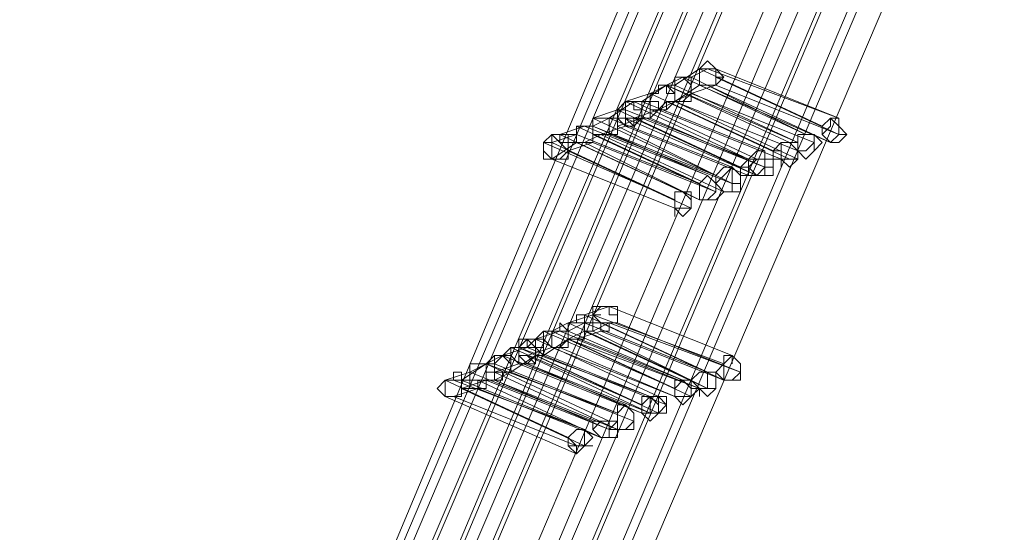
# Model space of a CAD drawing. Units: millimetres. Extents: x -12143 to 6413, y -8374 to 1215.
# Drawn here: x -11620 to -11439, y -892 to -798 of the extents above; entities that cross this region are included whole.
import ezdxf

# ---------------------------------------------------------------- set-up
doc = ezdxf.new("R2010")
doc.units = ezdxf.units.MM

# ---------------------------------------------------------------- blocks, each defined once
blk = doc.blocks.new('WMF0')
at = {"color": 3, "lineweight": 0}
for points in [[(396.1186, -303.4635), (390.3007, -313.7346), (385.0575, -324.2929), (380.4606, -335.1386), (376.4384, -346.1998), (373.0626, -357.4764), (370.3332, -368.9685)], [(396.0468, -303.5353), (390.2289, -313.7346), (384.9856, -324.3648), (380.3888, -335.2104), (376.3665, -346.2716), (372.9907, -357.5482), (370.2614, -369.0403)], [(395.8313, -303.6071), (390.0853, -313.8782), (384.842, -324.4366), (380.1733, -335.3541), (376.2229, -346.4152), (372.7753, -357.7637), (370.0459, -369.2558)], [(395.6158, -303.679), (389.7979, -314.0219), (384.5547, -324.6521), (379.9578, -335.5696), (375.9356, -346.7025), (372.5598, -358.051), (369.7586, -369.5431)], [(395.6877, -303.679), (389.8698, -313.95), (384.6265, -324.5802), (380.0297, -335.4977), (376.0074, -346.6307), (372.6316, -357.9792), (369.8304, -369.4713)], [(395.1849, -303.8944), (389.2952, -314.2373), (384.0519, -324.9394), (379.3832, -335.9287), (375.361, -347.1335), (371.9852, -358.5538), (369.2558, -370.1177)], [(395.3285, -303.8226), (389.5106, -314.1655), (384.2674, -324.8675), (379.5987, -335.785), (375.5765, -346.9898), (372.2007, -358.3383), (369.4713, -369.9022)], [(395.4004, -303.8226), (389.5825, -314.1655), (384.3392, -324.7957), (379.6705, -335.7132), (375.6483, -346.918), (372.2725, -358.2665), (369.5431, -369.8304)], [(395.0412, -303.9663), (389.1515, -314.381), (383.9082, -325.083), (379.2396, -336.0723), (375.2173, -347.2771), (371.7697, -358.7693), (369.0403, -370.3332)], [(394.9694, -304.0381), (389.0797, -314.381), (383.7646, -325.1548), (379.1677, -336.1442), (375.0737, -347.349), (371.6979, -358.8411), (368.9685, -370.405)], [(397.196, -304.0381), (391.4499, -314.2373), (386.2785, -324.7239), (381.6816, -335.4977), (377.7312, -346.4871), (374.3554, -357.6919), (371.6261, -369.0403)], [(396.9805, -304.1817), (391.2345, -314.381), (385.9912, -324.8675), (381.3943, -335.7132), (377.4439, -346.7025), (374.0681, -357.9792), (371.3387, -369.3276)], [(396.5496, -304.3254), (390.8035, -314.5965), (385.5602, -325.1548), (380.9634, -336.0005), (376.9412, -347.1335), (373.5653, -358.4101), (370.836, -369.9022)], [(396.8369, -304.2536), (391.019, -314.4528), (385.8475, -325.0112), (381.2507, -335.8569), (377.2285, -346.918), (373.8526, -358.1228), (371.1233, -369.5431)], [(396.5496, -304.3972), (390.7317, -314.6683), (385.4884, -325.2267), (380.8916, -336.0723), (376.8693, -347.1335), (373.5653, -358.482), (370.836, -369.9741)], [(396.2623, -304.469), (390.5162, -314.8119), (385.2729, -325.3703), (380.6043, -336.2878), (376.6538, -347.4208), (373.278, -358.7693), (370.5487, -370.2614)], [(396.1186, -304.5409), (390.3007, -314.8838), (385.0575, -325.514), (380.4606, -336.4315), (376.4384, -347.5645), (373.0626, -358.9129), (370.3332, -370.4768)], [(395.9031, -304.6845), (390.0853, -315.0274), (384.842, -325.6576), (380.1733, -336.6469), (376.1511, -347.7799), (372.7753, -359.2002), (370.0459, -370.7641)]]:
    blk.add_lwpolyline(points, dxfattribs=at)
at = {"color": 253, "lineweight": 0}
for points in [[(383.5491, -327.8842), (383.3336, -328.0279)], [(383.6209, -327.8842), (383.4773, -327.956)], [(383.6209, -327.8842), (383.5491, -327.8842), (383.5491, -327.956), (383.5491, -328.0279)], [(383.5491, -328.0279), (383.6209, -328.0279), (383.6928, -328.0279), (383.6928, -327.956), (383.6928, -327.8842), (383.6209, -327.8842)], [(383.6928, -327.8842), (383.6209, -327.8842), (383.5491, -327.8842), (383.5491, -327.956), (383.5491, -328.0279), (383.6209, -328.0279)], [(384.6265, -328.387), (383.5491, -327.8842)], [(383.5491, -327.8842), (384.6265, -328.387)], [(383.6209, -328.0279), (383.6928, -328.0279), (383.6928, -327.956), (383.7646, -327.956), (383.6928, -327.8842)], [(384.7702, -328.3152), (383.6209, -327.8842)], [(383.6928, -327.8842), (384.7702, -328.3152)], [(383.4055, -327.956), (383.3336, -327.956), (383.3336, -328.0279), (383.2618, -328.0279), (383.2618, -328.0997), (383.3336, -328.0997), (383.3336, -328.1715)], [(383.4055, -327.956), (383.2618, -328.0279)], [(383.3336, -328.1715), (383.4055, -328.1715), (383.4773, -328.0997), (383.4773, -328.0279), (383.4055, -327.956)], [(383.4773, -327.956), (383.4055, -327.956), (383.3336, -327.956), (383.3336, -328.0279), (383.3336, -328.0997), (383.3336, -328.1715)], [(383.3336, -328.1715), (383.4055, -328.1715), (383.4773, -328.1715), (383.4773, -328.0997), (383.4773, -328.0279), (383.4773, -327.956)], [(384.4828, -328.4588), (383.4055, -327.956)], [(383.4773, -327.956), (384.4828, -328.4588)], [(383.6928, -327.956), (384.7702, -328.4588)], [(383.7646, -327.956), (383.6928, -327.956)], [(383.2618, -328.0279), (383.0463, -328.1715)], [(383.2618, -328.0279), (383.19, -328.0279), (383.19, -328.0997), (383.1182, -328.0997), (383.1182, -328.1715), (383.19, -328.1715), (383.19, -328.2433)], [(383.2618, -328.0279), (383.19, -328.0279), (383.19, -328.0997), (383.1182, -328.0997), (383.1182, -328.1715), (383.1182, -328.2433), (383.19, -328.2433)], [(383.2618, -328.0279), (383.1182, -328.0997)], [(383.19, -328.2433), (383.2618, -328.2433), (383.3336, -328.1715), (383.3336, -328.0997), (383.2618, -328.0279)], [(383.19, -328.2433), (383.2618, -328.2433), (383.2618, -328.1715), (383.3336, -328.1715), (383.3336, -328.0997), (383.2618, -328.0997), (383.2618, -328.0279)], [(384.411, -328.5306), (383.2618, -328.0279)], [(384.3392, -328.5306), (383.2618, -328.0279)], [(383.2618, -328.0279), (384.3392, -328.5306)], [(383.3336, -328.0279), (384.411, -328.5306)], [(383.5491, -328.0279), (383.3336, -328.1715)], [(383.6928, -328.0279), (383.4773, -328.0997)], [(384.6983, -328.5306), (383.5491, -328.0279)], [(383.6209, -328.0279), (384.6983, -328.5306)], [(384.7702, -328.4588), (383.6928, -328.0279)], [(383.1182, -328.0997), (382.9027, -328.1715)], [(384.1955, -328.6025), (383.1182, -328.0997)], [(383.1182, -328.0997), (384.1955, -328.6025)], [(383.4773, -328.0997), (383.3336, -328.1715)], [(384.5547, -328.5306), (383.4773, -328.0997)], [(383.4773, -328.0997), (384.5547, -328.5306)], [(382.9745, -328.1715), (382.759, -328.3152)], [(382.9745, -328.1715), (382.9027, -328.1715), (382.8309, -328.2433), (382.8309, -328.3152), (382.9027, -328.387)], [(382.9745, -328.1715), (382.9027, -328.1715), (382.9027, -328.2433), (382.8309, -328.2433), (382.8309, -328.3152), (382.9027, -328.3152), (382.9027, -328.387)], [(382.9027, -328.387), (382.9745, -328.387), (382.9745, -328.3152), (383.0463, -328.3152), (383.0463, -328.2433), (382.9745, -328.2433), (382.9745, -328.1715)], [(382.9027, -328.387), (382.9745, -328.387), (382.9745, -328.3152), (383.0463, -328.3152), (383.0463, -328.2433), (383.0463, -328.1715), (382.9745, -328.1715)], [(383.0463, -328.1715), (382.9745, -328.1715), (382.9027, -328.1715), (382.9027, -328.2433), (382.9027, -328.3152)], [(382.9027, -328.3152), (382.9745, -328.3152), (382.9745, -328.387), (382.9745, -328.3152), (383.0463, -328.3152), (383.0463, -328.2433), (383.0463, -328.1715)], [(383.0463, -328.1715), (382.9745, -328.1715), (382.9027, -328.1715), (382.9027, -328.2433), (382.9027, -328.3152), (382.9745, -328.3152)], [(382.9027, -328.1715), (383.9801, -328.6743)], [(384.0519, -328.6743), (382.9745, -328.1715)], [(382.9745, -328.1715), (384.0519, -328.6743)], [(382.9745, -328.3152), (383.0463, -328.3152), (383.1182, -328.3152), (383.1182, -328.2433), (383.1182, -328.1715), (383.0463, -328.1715)], [(383.0463, -328.1715), (382.9745, -328.1715)], [(384.1237, -328.6025), (383.0463, -328.1715)], [(383.0463, -328.1715), (384.1237, -328.6025)], [(383.2618, -328.1715), (383.1182, -328.3152)], [(383.3336, -328.1715), (383.19, -328.2433)], [(384.3392, -328.6743), (383.2618, -328.1715)], [(384.411, -328.6025), (383.3336, -328.1715)], [(383.3336, -328.1715), (384.411, -328.6025)], [(383.3336, -328.1715), (384.411, -328.6743)], [(382.8309, -328.2433), (382.6154, -328.3152)], [(382.759, -328.3152), (382.6872, -328.3152), (382.6154, -328.3152), (382.6154, -328.387), (382.6154, -328.4588), (382.6872, -328.4588)], [(382.759, -328.3152), (382.6872, -328.3152), (382.6154, -328.3152), (382.6154, -328.387), (382.6154, -328.4588), (382.6872, -328.4588)], [(382.6154, -328.3152), (383.6928, -328.8179)], [(382.759, -328.3152), (382.6154, -328.387)], [(382.6872, -328.4588), (382.759, -328.4588), (382.759, -328.387), (382.759, -328.3152)], [(382.6872, -328.4588), (382.759, -328.4588), (382.8309, -328.4588), (382.8309, -328.387), (382.8309, -328.3152), (382.759, -328.3152)], [(383.8364, -328.7461), (382.759, -328.3152)], [(382.759, -328.3152), (383.8364, -328.7461)], [(383.9082, -328.7461), (382.8309, -328.2433)], [(382.8309, -328.2433), (383.9082, -328.7461)], [(382.9027, -328.2433), (382.8309, -328.2433)], [(383.0463, -328.3152), (382.8309, -328.387)], [(383.9801, -328.6743), (382.9027, -328.2433)], [(382.9027, -328.3152), (382.9027, -328.387)], [(384.0519, -328.8179), (382.9027, -328.3152)], [(383.19, -328.2433), (382.9745, -328.3152)], [(382.9745, -328.3152), (384.0519, -328.8179)], [(384.1237, -328.7461), (383.0463, -328.3152)], [(383.0463, -328.3152), (384.1237, -328.7461)], [(384.1237, -328.7461), (383.0463, -328.3152)], [(383.1182, -328.3152), (384.1237, -328.7461)], [(384.2674, -328.6743), (383.19, -328.2433)], [(383.19, -328.2433), (384.2674, -328.6743)], [(382.5436, -328.387), (382.3281, -328.4588)], [(382.5436, -328.387), (382.4717, -328.387), (382.4717, -328.4588), (382.3999, -328.4588), (382.3999, -328.5306), (382.4717, -328.5306)], [(382.6154, -328.387), (382.5436, -328.387), (382.4717, -328.387), (382.4717, -328.4588), (382.4717, -328.5306), (382.5436, -328.5306)], [(382.4717, -328.5306), (382.5436, -328.5306), (382.6154, -328.5306), (382.6154, -328.4588), (382.6154, -328.387), (382.5436, -328.387)], [(382.6154, -328.387), (382.4717, -328.387)], [(382.4717, -328.387), (383.5491, -328.8898)], [(382.5436, -328.5306), (382.6154, -328.5306), (382.6154, -328.4588), (382.6154, -328.387)], [(383.6209, -328.8179), (382.5436, -328.387)], [(383.6928, -328.8179), (382.6154, -328.387)], [(382.6154, -328.387), (383.6209, -328.8179)], [(382.9027, -328.387), (382.6872, -328.4588)], [(382.8309, -328.387), (383.8364, -328.8898)], [(383.9801, -328.8179), (382.9027, -328.387)], [(382.9027, -328.387), (383.9801, -328.8179)], [(382.3281, -328.4588), (382.2563, -328.4588), (382.2563, -328.5306), (382.1844, -328.5306), (382.1844, -328.6025), (382.2563, -328.6743)], [(382.2563, -328.6743), (382.3281, -328.6743), (382.3999, -328.6025), (382.3999, -328.5306), (382.3281, -328.5306), (382.3281, -328.4588)], [(382.3281, -328.4588), (382.2563, -328.4588), (382.2563, -328.5306), (382.2563, -328.6025), (382.2563, -328.6743)], [(382.2563, -328.6743), (382.3281, -328.6743), (382.3999, -328.6743), (382.3999, -328.6025), (382.3999, -328.5306), (382.3999, -328.4588), (382.3281, -328.4588)], [(382.4717, -328.4588), (382.2563, -328.5306)], [(382.3281, -328.4588), (382.3281, -328.5306)], [(383.4055, -328.9616), (382.3281, -328.4588)], [(382.3281, -328.4588), (383.4055, -328.9616)], [(383.5491, -328.8898), (382.4717, -328.4588)], [(382.6872, -328.4588), (382.5436, -328.5306)], [(382.759, -328.4588), (382.6154, -328.4588)], [(382.6154, -328.4588), (383.6928, -328.9616)], [(383.7646, -328.9616), (382.6872, -328.4588)], [(382.6872, -328.4588), (383.7646, -328.9616)], [(383.8364, -328.8898), (382.759, -328.4588)], [(383.3336, -329.0334), (382.1844, -328.5306)], [(382.2563, -328.5306), (383.3336, -329.0334)], [(382.4717, -328.5306), (382.2563, -328.6743)], [(382.6154, -328.5306), (382.3999, -328.6025)], [(383.5491, -329.0334), (382.4717, -328.5306)], [(382.5436, -328.5306), (383.5491, -329.0334)], [(383.6928, -328.9616), (382.6154, -328.5306)], [(383.4773, -329.1053), (382.3999, -328.6025)], [(382.3999, -328.6025), (383.4773, -329.1053)], [(383.3336, -329.1053), (382.2563, -328.6743)], [(382.2563, -328.6743), (383.3336, -329.1053)], [(384.411, -328.6743), (384.3392, -328.6743)], [(382.5436, -330.039), (382.4717, -330.039), (382.4717, -330.1108), (382.3999, -330.1108), (382.3999, -330.1826), (382.3999, -330.2545), (382.4717, -330.2545)], [(382.6154, -330.039), (382.3999, -330.1108)], [(382.4717, -330.2545), (382.5436, -330.2545), (382.5436, -330.1826), (382.6154, -330.1826), (382.6154, -330.1108), (382.5436, -330.1108), (382.5436, -330.039)], [(382.759, -329.9672), (382.5436, -330.039)], [(382.5436, -330.039), (383.6209, -330.5418)], [(382.759, -329.9672), (382.6872, -329.9672), (382.6154, -329.9672), (382.6154, -330.039), (382.6154, -330.1108), (382.6872, -330.1108), (382.6872, -330.1826)], [(382.759, -329.9672), (382.6872, -329.9672), (382.6154, -330.039), (382.6154, -330.1108), (382.6872, -330.1108)], [(383.7646, -330.4699), (382.6154, -330.039)], [(382.6154, -330.039), (383.7646, -330.4699)], [(382.6872, -330.039), (382.6154, -330.039)], [(382.6872, -330.1826), (382.759, -330.1826), (382.759, -330.1108), (382.8309, -330.1108), (382.8309, -330.039), (382.759, -330.039), (382.759, -329.9672)], [(382.6872, -330.1108), (382.759, -330.1108), (382.8309, -330.1108), (382.8309, -330.039), (382.8309, -329.9672), (382.759, -329.9672)], [(383.8364, -330.3981), (382.759, -329.9672)], [(382.759, -329.9672), (383.8364, -330.3981)], [(382.3999, -330.1826), (382.3281, -330.1108), (382.3281, -330.1826), (382.2563, -330.1826), (382.2563, -330.2545), (382.2563, -330.3263), (382.3281, -330.3263)], [(382.3999, -330.1108), (382.2563, -330.1826)], [(382.5436, -330.1108), (382.4717, -330.1108), (382.3999, -330.1108), (382.3999, -330.1826), (382.3999, -330.2545)], [(382.3999, -330.2545), (382.4717, -330.2545), (382.5436, -330.2545), (382.5436, -330.1826), (382.5436, -330.1108)], [(383.4773, -330.6136), (382.3999, -330.1108)], [(382.3999, -330.1108), (383.4773, -330.6136)], [(382.5436, -330.1108), (382.3999, -330.1826)], [(383.6209, -330.5418), (382.5436, -330.1108)], [(382.759, -330.1108), (382.6154, -330.1826)], [(382.6872, -330.1108), (383.7646, -330.6136)], [(383.9082, -330.5418), (382.759, -330.1108)], [(382.8309, -330.1108), (383.9082, -330.5418)], [(382.1844, -330.1826), (382.0408, -330.3263)], [(382.3281, -330.1826), (382.1126, -330.2545)], [(382.3281, -330.1826), (382.2563, -330.1826), (382.1844, -330.1826), (382.1844, -330.2545), (382.2563, -330.3263)], [(383.3336, -330.6854), (382.1844, -330.1826)], [(382.2563, -330.3263), (382.3281, -330.3263), (382.3999, -330.3263), (382.3999, -330.2545), (382.3999, -330.1826), (382.3281, -330.1826)], [(382.2563, -330.1826), (383.3336, -330.6854)], [(382.3281, -330.3263), (382.3999, -330.3263), (382.3999, -330.2545), (382.3999, -330.1826)], [(383.4055, -330.6136), (382.3281, -330.1826)], [(382.5436, -330.1826), (382.3999, -330.2545)], [(382.3999, -330.1826), (383.4055, -330.6136)], [(382.6872, -330.1826), (382.4717, -330.2545)], [(383.6209, -330.6854), (382.5436, -330.1826)], [(382.6154, -330.1826), (383.6209, -330.6854)], [(383.7646, -330.6136), (382.6872, -330.1826)], [(382.0408, -330.3263), (382.0408, -330.2545), (381.9689, -330.2545), (381.9689, -330.3263), (381.8971, -330.3263), (381.8971, -330.3981), (381.9689, -330.4699)], [(382.1126, -330.2545), (382.0408, -330.2545), (381.9689, -330.2545), (381.9689, -330.3263), (381.9689, -330.3981), (381.9689, -330.4699), (382.0408, -330.4699)], [(382.1126, -330.2545), (382.0408, -330.2545), (381.9689, -330.3263), (381.9689, -330.3981), (382.0408, -330.4699)], [(382.1126, -330.2545), (382.0408, -330.2545), (382.0408, -330.3263), (381.9689, -330.3263), (381.9689, -330.3981), (382.0408, -330.3981)], [(382.0408, -330.4699), (382.1126, -330.4699), (382.1126, -330.3981), (382.1126, -330.3263), (382.1126, -330.2545)], [(382.0408, -330.4699), (382.1126, -330.4699), (382.1126, -330.3981), (382.1844, -330.3981), (382.1844, -330.3263), (382.1126, -330.3263), (382.1126, -330.2545)], [(382.0408, -330.3981), (382.1126, -330.4699), (382.1126, -330.3981), (382.1844, -330.3981), (382.1844, -330.3263), (382.1844, -330.2545), (382.1126, -330.2545)], [(382.1126, -330.2545), (383.19, -330.7572)], [(383.19, -330.7572), (382.1126, -330.2545)], [(382.1126, -330.2545), (383.19, -330.7572)], [(382.3999, -330.2545), (382.1844, -330.3981)], [(382.3999, -330.2545), (382.3281, -330.3263)], [(383.5491, -330.6854), (382.3999, -330.2545)], [(383.4773, -330.7572), (382.3999, -330.2545)], [(382.3999, -330.2545), (383.4773, -330.7572)], [(382.4717, -330.2545), (383.5491, -330.6854)], [(381.8971, -330.3263), (381.7535, -330.4699)], [(382.0408, -330.3263), (381.8253, -330.3981)], [(383.0463, -330.8291), (381.8971, -330.3263)], [(381.9689, -330.4699), (382.0408, -330.4699), (382.1126, -330.4699), (382.1126, -330.3981), (382.1126, -330.3263), (382.0408, -330.3263)], [(381.9689, -330.3263), (383.0463, -330.8291)], [(383.1182, -330.7572), (381.9689, -330.3263)], [(383.1182, -330.7572), (382.0408, -330.3263)], [(382.0408, -330.3263), (383.1182, -330.7572)], [(382.2563, -330.3263), (382.0408, -330.3981)], [(383.3336, -330.7572), (382.2563, -330.3263)], [(382.3281, -330.3263), (383.3336, -330.7572)], [(381.6816, -330.4699), (381.4662, -330.6136)], [(381.6816, -330.4699), (381.6098, -330.4699), (381.538, -330.4699), (381.538, -330.5418), (381.538, -330.6136), (381.6098, -330.6136)], [(381.6816, -330.4699), (381.6098, -330.4699), (381.538, -330.4699), (381.538, -330.5418), (381.538, -330.6136), (381.538, -330.6854), (381.6098, -330.6854)], [(381.6816, -330.4699), (381.538, -330.5418)], [(381.6098, -330.6136), (381.6098, -330.6854), (381.6816, -330.6854), (381.6816, -330.6136), (381.7535, -330.6136), (381.7535, -330.5418), (381.7535, -330.4699), (381.6816, -330.4699)], [(381.6098, -330.6854), (381.6816, -330.6854), (381.6816, -330.6136), (381.6816, -330.5418), (381.6816, -330.4699)], [(381.8253, -330.3981), (381.7535, -330.3981), (381.6816, -330.4699), (381.6816, -330.5418), (381.7535, -330.5418), (381.7535, -330.6136)], [(381.8253, -330.3981), (381.6816, -330.4699)], [(382.8309, -330.9009), (381.6816, -330.4699)], [(382.759, -330.9727), (381.6816, -330.4699)], [(381.6816, -330.4699), (382.759, -330.9727)], [(381.7535, -330.6136), (381.8253, -330.6136), (381.8253, -330.5418), (381.8971, -330.5418), (381.8971, -330.4699), (381.8253, -330.3981)], [(381.8253, -330.3981), (381.7535, -330.3981), (381.7535, -330.4699), (381.7535, -330.5418)], [(381.7535, -330.5418), (381.8253, -330.5418), (381.8971, -330.5418), (381.8971, -330.4699), (381.8971, -330.3981), (381.8253, -330.3981)], [(381.7535, -330.4699), (382.8309, -330.9009)], [(381.9689, -330.4699), (381.7535, -330.5418)], [(382.9027, -330.8291), (381.8253, -330.3981)], [(381.8253, -330.3981), (382.9027, -330.8291)], [(382.1126, -330.3981), (381.8971, -330.5418)], [(383.0463, -330.9009), (381.9689, -330.4699)], [(382.0408, -330.3981), (383.1182, -330.9009)], [(382.0408, -330.4699), (383.0463, -330.9009)], [(383.1182, -330.9009), (382.0408, -330.4699)], [(383.19, -330.9009), (382.1126, -330.3981)], [(382.1126, -330.3981), (383.19, -330.9009)], [(382.1844, -330.3981), (382.1126, -330.3981)], [(383.2618, -330.8291), (382.1844, -330.3981)], [(382.1844, -330.3981), (383.2618, -330.8291)], [(381.4662, -330.6136), (381.4662, -330.5418), (381.3943, -330.5418), (381.3943, -330.6136), (381.3225, -330.6136), (381.3225, -330.6854), (381.3225, -330.7572), (381.3943, -330.7572)], [(381.538, -330.5418), (381.3225, -330.6136)], [(382.6154, -330.9727), (381.538, -330.5418)], [(381.538, -330.5418), (382.6154, -330.9727)], [(381.7535, -330.5418), (382.8309, -331.0445)], [(381.8971, -330.5418), (381.7535, -330.6136)], [(382.9745, -330.9727), (381.8971, -330.5418)], [(381.8971, -330.5418), (382.9745, -330.9727)], [(381.3225, -330.6136), (381.2507, -330.6854)], [(381.3943, -330.6136), (381.3225, -330.6136), (381.3225, -330.6854), (381.3225, -330.7572)], [(381.3225, -330.7572), (381.3943, -330.7572), (381.4662, -330.7572), (381.4662, -330.6854), (381.4662, -330.6136), (381.3943, -330.6136)], [(382.3999, -331.1164), (381.3225, -330.6136)], [(381.3225, -330.6136), (382.3999, -331.1164)], [(381.3943, -330.7572), (381.4662, -330.7572), (381.4662, -330.6854), (381.538, -330.6854), (381.538, -330.6136), (381.4662, -330.6136)], [(382.5436, -331.0445), (381.3943, -330.6136)], [(381.4662, -330.6136), (382.5436, -331.0445)], [(381.6816, -330.6136), (381.4662, -330.6854)], [(381.7535, -330.6136), (381.6098, -330.6136)], [(381.6098, -330.6136), (382.6872, -331.1164)], [(382.759, -331.0445), (381.6816, -330.6136)], [(382.8309, -331.0445), (381.7535, -330.6136)], [(381.7535, -330.6136), (382.759, -331.0445)], [(381.6098, -330.6854), (381.3943, -330.7572)], [(381.4662, -330.6854), (381.4662, -330.7572)], [(382.5436, -331.1882), (381.4662, -330.6854)], [(381.4662, -330.6854), (382.5436, -331.1882)], [(382.6872, -331.1164), (381.6098, -330.6854)], [(382.4717, -331.26), (381.3225, -330.7572)], [(381.3943, -330.7572), (382.4717, -331.1882)], [(383.19, -330.7572), (383.1182, -330.7572)], [(382.4717, -331.1882), (382.4717, -331.26)]]:
    blk.add_lwpolyline(points, dxfattribs=at)
for points in [[(383.7646, -327.956), (383.6928, -327.8842), (383.6209, -327.8124), (383.5491, -327.8842), (383.5491, -327.956), (383.5491, -328.0279), (383.6209, -328.0279), (383.6928, -328.0279), (383.7646, -327.956)], [(383.0463, -328.2433), (383.0463, -328.1715), (382.9745, -328.1715), (382.9027, -328.1715), (382.9027, -328.2433), (382.9027, -328.3152), (382.9745, -328.387), (383.0463, -328.3152), (383.0463, -328.2433)], [(383.0463, -328.2433), (383.0463, -328.1715), (382.9745, -328.1715), (382.9027, -328.1715), (382.9027, -328.2433), (382.9027, -328.3152), (382.9745, -328.387), (383.0463, -328.3152), (383.0463, -328.2433)], [(384.6983, -328.5306), (384.7702, -328.4588), (384.7702, -328.387), (384.7702, -328.3152), (384.6983, -328.3152), (384.6265, -328.387), (384.6265, -328.4588), (384.6983, -328.5306)], [(384.7702, -328.3152), (384.6983, -328.3152), (384.6265, -328.387), (384.6265, -328.4588), (384.6983, -328.5306), (384.7702, -328.4588), (384.7702, -328.387), (384.7702, -328.3152)], [(384.6265, -328.4588), (384.6983, -328.387), (384.6983, -328.3152), (384.7702, -328.387), (384.842, -328.4588), (384.7702, -328.5306), (384.6983, -328.5306), (384.6265, -328.4588)], [(382.3999, -328.6025), (382.3281, -328.5306), (382.2563, -328.4588), (382.1844, -328.5306), (382.1844, -328.6025), (382.1844, -328.6743), (382.2563, -328.6743), (382.3281, -328.6743), (382.3999, -328.6025)], [(384.411, -328.6025), (384.4828, -328.6025), (384.5547, -328.5306), (384.5547, -328.4588), (384.4828, -328.4588), (384.411, -328.4588), (384.411, -328.5306), (384.411, -328.6025)], [(384.4828, -328.4588), (384.411, -328.4588), (384.411, -328.5306), (384.411, -328.6025), (384.4828, -328.6025), (384.5547, -328.5306), (384.5547, -328.4588), (384.4828, -328.4588)], [(384.411, -328.5306), (384.411, -328.4588), (384.4828, -328.4588), (384.5547, -328.4588), (384.6265, -328.5306), (384.5547, -328.6025), (384.4828, -328.6743), (384.411, -328.6025), (384.411, -328.5306)], [(384.4828, -328.4588), (384.5547, -328.4588), (384.4828, -328.4588)], [(384.7702, -328.4588), (384.842, -328.4588), (384.7702, -328.4588)], [(384.2674, -328.6743), (384.3392, -328.6743), (384.411, -328.6743), (384.411, -328.6025), (384.3392, -328.5306), (384.2674, -328.5306), (384.1955, -328.6025), (384.1955, -328.6743), (384.2674, -328.6743)], [(384.3392, -328.5306), (384.2674, -328.5306), (384.1955, -328.6025), (384.1955, -328.6743), (384.2674, -328.6743), (384.3392, -328.6743), (384.411, -328.6743), (384.411, -328.6025), (384.3392, -328.5306)], [(384.2674, -328.6025), (384.2674, -328.5306), (384.3392, -328.5306), (384.411, -328.5306), (384.411, -328.6025), (384.411, -328.6743), (384.3392, -328.7461), (384.2674, -328.6743), (384.2674, -328.6025)], [(384.5547, -328.5306), (384.5547, -328.6025), (384.5547, -328.5306)], [(384.0519, -328.8179), (384.1237, -328.8179), (384.1237, -328.7461), (384.1237, -328.6743), (384.1237, -328.6025), (384.0519, -328.6025), (383.9801, -328.6743), (383.9801, -328.7461), (384.0519, -328.8179)], [(384.1237, -328.6025), (384.0519, -328.6025), (383.9801, -328.6743), (383.9801, -328.7461), (384.0519, -328.8179), (384.1237, -328.8179), (384.1237, -328.7461), (384.1237, -328.6743), (384.1237, -328.6025)], [(384.1237, -328.6025), (384.1237, -328.6743), (384.1237, -328.6025)], [(384.1955, -328.6025), (384.2674, -328.6025), (384.1955, -328.6025)], [(384.411, -328.6025), (384.4828, -328.6025), (384.411, -328.6025)], [(383.7646, -328.9616), (383.8364, -328.9616), (383.8364, -328.8898), (383.8364, -328.8179), (383.8364, -328.7461), (383.7646, -328.7461), (383.6928, -328.8179), (383.6928, -328.8898), (383.7646, -328.9616)], [(383.8364, -328.7461), (383.7646, -328.7461), (383.6928, -328.8179), (383.6928, -328.8898), (383.7646, -328.9616), (383.8364, -328.9616), (383.8364, -328.8898), (383.8364, -328.8179), (383.8364, -328.7461)], [(383.6928, -328.8898), (383.7646, -328.8179), (383.8364, -328.7461), (383.9082, -328.8179), (383.9082, -328.8898), (383.9082, -328.9616), (383.8364, -328.9616), (383.7646, -328.9616), (383.6928, -328.8898)], [(383.9801, -328.8179), (384.0519, -328.8179), (384.1237, -328.7461), (384.1237, -328.6743), (384.0519, -328.6743), (383.9801, -328.6743), (383.9082, -328.7461), (383.9082, -328.8179), (383.9801, -328.8179)], [(384.0519, -328.6743), (383.9801, -328.6743), (383.9082, -328.7461), (383.9082, -328.8179), (383.9801, -328.8179), (384.0519, -328.8179), (384.1237, -328.7461), (384.1237, -328.6743), (384.0519, -328.6743)], [(383.9082, -328.7461), (383.9801, -328.7461), (383.9082, -328.7461)], [(383.9801, -328.7461), (383.9801, -328.6743), (384.0519, -328.6743), (384.1237, -328.6743), (384.1237, -328.7461), (384.1237, -328.8179), (384.0519, -328.8179), (383.9801, -328.8179), (383.9801, -328.7461)], [(383.9801, -328.7461), (384.0519, -328.6743), (384.1237, -328.6743), (384.1955, -328.6743), (384.1955, -328.7461), (384.1955, -328.8179), (384.1237, -328.8179), (384.0519, -328.8179), (383.9801, -328.7461)], [(384.1237, -328.7461), (384.1237, -328.8179), (384.1237, -328.7461)], [(384.1237, -328.7461), (384.1955, -328.7461), (384.1237, -328.7461)], [(384.2674, -328.6743), (384.2674, -328.7461), (384.2674, -328.6743)], [(383.5491, -329.0334), (383.6209, -329.0334), (383.6928, -328.9616), (383.6928, -328.8898), (383.6209, -328.8179), (383.5491, -328.8898), (383.5491, -328.9616), (383.5491, -329.0334)], [(383.6209, -328.8179), (383.5491, -328.8898), (383.5491, -328.9616), (383.5491, -329.0334), (383.6209, -329.0334), (383.6928, -328.9616), (383.6928, -328.8898), (383.6209, -328.8179)], [(383.5491, -328.9616), (383.5491, -328.8898), (383.6209, -328.8179), (383.6928, -328.8898), (383.7646, -328.9616), (383.6928, -329.0334), (383.6209, -329.0334), (383.5491, -329.0334), (383.5491, -328.9616)], [(383.6209, -328.8179), (383.6928, -328.8898), (383.6209, -328.8179)], [(383.8364, -328.8898), (383.9082, -328.8898), (383.8364, -328.8898)], [(383.3336, -329.1053), (383.4055, -329.1053), (383.4773, -329.1053), (383.4773, -329.0334), (383.4055, -328.9616), (383.3336, -328.9616), (383.3336, -329.0334), (383.3336, -329.1053)], [(383.4055, -328.9616), (383.3336, -328.9616), (383.3336, -329.0334), (383.3336, -329.1053), (383.4055, -329.1053), (383.4773, -329.1053), (383.4773, -329.0334), (383.4055, -328.9616)], [(383.3336, -329.0334), (383.3336, -328.9616), (383.4055, -328.9616), (383.4773, -328.9616), (383.4773, -329.0334), (383.4773, -329.1053), (383.4055, -329.1771), (383.3336, -329.1053), (383.3336, -329.0334)], [(383.4055, -328.9616), (383.4773, -328.9616), (383.4055, -328.9616)], [(383.5491, -329.0334), (383.6209, -329.0334), (383.5491, -329.0334)], [(383.3336, -329.1053), (383.3336, -329.1771), (383.3336, -329.1053)], [(382.8309, -330.039), (382.8309, -329.9672), (382.759, -329.9672), (382.6872, -329.9672), (382.6154, -330.039), (382.6872, -330.1108), (382.759, -330.1108), (382.8309, -330.1108), (382.8309, -330.039)], [(382.1844, -330.3981), (382.1126, -330.3263), (382.0408, -330.2545), (381.9689, -330.3263), (381.9689, -330.3981), (382.0408, -330.4699), (382.1126, -330.3981), (382.1844, -330.3981)], [(382.1844, -330.3981), (382.1126, -330.3263), (382.0408, -330.2545), (381.9689, -330.3263), (381.9689, -330.3981), (382.0408, -330.4699), (382.1126, -330.3981), (382.1844, -330.3981)], [(383.7646, -330.6136), (383.8364, -330.6136), (383.9082, -330.5418), (383.9082, -330.4699), (383.8364, -330.3981), (383.7646, -330.3981), (383.7646, -330.4699), (383.6928, -330.5418), (383.7646, -330.6136)], [(383.8364, -330.3981), (383.7646, -330.3981), (383.7646, -330.4699), (383.6928, -330.5418), (383.7646, -330.6136), (383.8364, -330.6136), (383.9082, -330.5418), (383.9082, -330.4699), (383.8364, -330.3981)], [(383.7646, -330.5418), (383.7646, -330.4699), (383.8364, -330.3981), (383.9082, -330.4699), (383.9082, -330.5418), (383.9082, -330.6136), (383.8364, -330.6136), (383.7646, -330.6136), (383.7646, -330.5418)], [(383.8364, -330.3981), (383.8364, -330.4699), (383.8364, -330.3981)], [(383.5491, -330.6854), (383.6209, -330.6854), (383.6209, -330.6136), (383.6209, -330.5418), (383.5491, -330.5418), (383.4773, -330.6136), (383.4773, -330.6854), (383.5491, -330.6854)], [(383.6209, -330.5418), (383.5491, -330.5418), (383.4773, -330.6136), (383.4773, -330.6854), (383.5491, -330.6854), (383.6209, -330.6854), (383.6209, -330.6136), (383.6209, -330.5418)], [(383.4773, -330.6136), (383.5491, -330.5418), (383.6209, -330.5418), (383.6928, -330.5418), (383.6928, -330.6136), (383.6928, -330.6854), (383.6209, -330.7572), (383.5491, -330.6854), (383.4773, -330.6136)], [(381.4662, -330.6854), (381.4662, -330.6136), (381.3943, -330.6136), (381.3225, -330.6136), (381.2507, -330.6854), (381.3225, -330.7572), (381.3943, -330.7572), (381.4662, -330.7572), (381.4662, -330.6854)], [(383.3336, -330.7572), (383.4055, -330.7572), (383.4773, -330.7572), (383.4773, -330.6854), (383.4055, -330.6136), (383.3336, -330.6854), (383.3336, -330.7572)], [(383.4055, -330.6136), (383.3336, -330.6854), (383.3336, -330.7572), (383.4055, -330.7572), (383.4773, -330.7572), (383.4773, -330.6854), (383.4055, -330.6136)], [(383.3336, -330.6854), (383.3336, -330.6136), (383.4055, -330.6136), (383.4773, -330.6136), (383.5491, -330.6854), (383.4773, -330.7572), (383.4055, -330.8291), (383.3336, -330.7572), (383.3336, -330.6854)], [(383.4055, -330.6136), (383.4773, -330.6136), (383.4055, -330.6136)], [(383.5491, -330.6854), (383.5491, -330.7572), (383.5491, -330.6854)], [(383.6209, -330.6854), (383.6928, -330.6854), (383.6209, -330.6854)], [(383.0463, -330.9009), (383.1182, -330.9009), (383.19, -330.9009), (383.19, -330.8291), (383.1182, -330.7572), (383.0463, -330.8291), (383.0463, -330.9009)], [(383.19, -330.7572), (383.1182, -330.7572), (383.0463, -330.8291), (383.0463, -330.9009), (383.1182, -330.9009), (383.19, -330.9009), (383.19, -330.8291), (383.19, -330.7572)], [(383.0463, -330.8291), (383.0463, -330.7572), (383.1182, -330.7572), (383.19, -330.7572), (383.2618, -330.8291), (383.19, -330.9009), (383.1182, -330.9727), (383.0463, -330.9009), (383.0463, -330.8291)], [(383.1182, -330.9009), (383.19, -330.9009), (383.2618, -330.8291), (383.2618, -330.7572), (383.19, -330.7572), (383.1182, -330.7572), (383.1182, -330.8291), (383.1182, -330.9009)], [(383.19, -330.7572), (383.1182, -330.7572), (383.1182, -330.8291), (383.1182, -330.9009), (383.19, -330.9009), (383.2618, -330.8291), (383.2618, -330.7572), (383.19, -330.7572)], [(383.1182, -330.8291), (383.1182, -330.7572), (383.19, -330.7572), (383.2618, -330.7572), (383.2618, -330.8291), (383.2618, -330.9009), (383.19, -330.9009), (383.1182, -330.9009), (383.1182, -330.8291)], [(383.19, -330.7572), (383.2618, -330.7572), (383.19, -330.7572)], [(383.3336, -330.7572), (383.4055, -330.8291), (383.3336, -330.7572)], [(382.8309, -331.0445), (382.9027, -331.0445), (382.9745, -330.9727), (382.9745, -330.9009), (382.9027, -330.8291), (382.8309, -330.8291), (382.8309, -330.9009), (382.8309, -330.9727), (382.8309, -331.0445)], [(382.9027, -330.8291), (382.8309, -330.8291), (382.8309, -330.9009), (382.8309, -330.9727), (382.8309, -331.0445), (382.9027, -331.0445), (382.9745, -330.9727), (382.9745, -330.9009), (382.9027, -330.8291)], [(382.8309, -330.9727), (382.8309, -330.9009), (382.9027, -330.8291), (382.9745, -330.9009), (382.9745, -330.9727), (382.9745, -331.0445), (382.9027, -331.0445), (382.8309, -331.0445), (382.8309, -330.9727)], [(382.9027, -330.8291), (382.9745, -330.9009), (382.9027, -330.8291)], [(383.0463, -330.9009), (383.1182, -330.9009), (383.0463, -330.9009)], [(383.19, -330.9009), (383.2618, -330.9009), (383.19, -330.9009)], [(382.6872, -331.1164), (382.759, -331.1164), (382.759, -331.0445), (382.759, -330.9727), (382.6872, -330.9727), (382.6154, -330.9727), (382.6154, -331.0445), (382.6872, -331.1164)], [(382.759, -330.9727), (382.6872, -330.9727), (382.6154, -330.9727), (382.6154, -331.0445), (382.6872, -331.1164), (382.759, -331.1164), (382.759, -331.0445), (382.8309, -330.9727), (382.759, -330.9727)], [(382.6154, -331.0445), (382.6872, -330.9727), (382.759, -330.9727), (382.8309, -330.9727), (382.8309, -331.0445), (382.8309, -331.1164), (382.759, -331.1164), (382.6872, -331.1164), (382.6154, -331.0445)], [(382.6154, -330.9727), (382.6872, -330.9727), (382.6154, -330.9727)], [(382.4717, -331.26), (382.4717, -331.1882), (382.5436, -331.1882), (382.5436, -331.1164), (382.5436, -331.0445), (382.4717, -331.0445), (382.3999, -331.1164), (382.3999, -331.1882), (382.4717, -331.26)], [(382.5436, -331.0445), (382.4717, -331.0445), (382.3999, -331.1164), (382.3999, -331.1882), (382.4717, -331.1882), (382.5436, -331.1882), (382.5436, -331.1164), (382.5436, -331.0445)], [(382.3999, -331.1164), (382.4717, -331.0445), (382.5436, -331.0445), (382.6154, -331.1164), (382.5436, -331.1882), (382.4717, -331.26), (382.4717, -331.1882), (382.3999, -331.1164)], [(382.759, -331.0445), (382.8309, -331.0445), (382.759, -331.0445)], [(382.8309, -331.0445), (382.9027, -331.0445), (382.8309, -331.0445)], [(382.5436, -331.1882), (382.6154, -331.1882), (382.5436, -331.1882)]]:
    blk.add_lwpolyline(points, close=True, dxfattribs=at)

msp = doc.modelspace()

# ---------------------------------------------------------------- block references
at = {"xscale": 21.04, "yscale": 21.04, "zscale": 21.04}
msp.add_blockref('WMF0', (-19564.62, 6091.8), dxfattribs=at)

doc.saveas('drawing.dxf')
